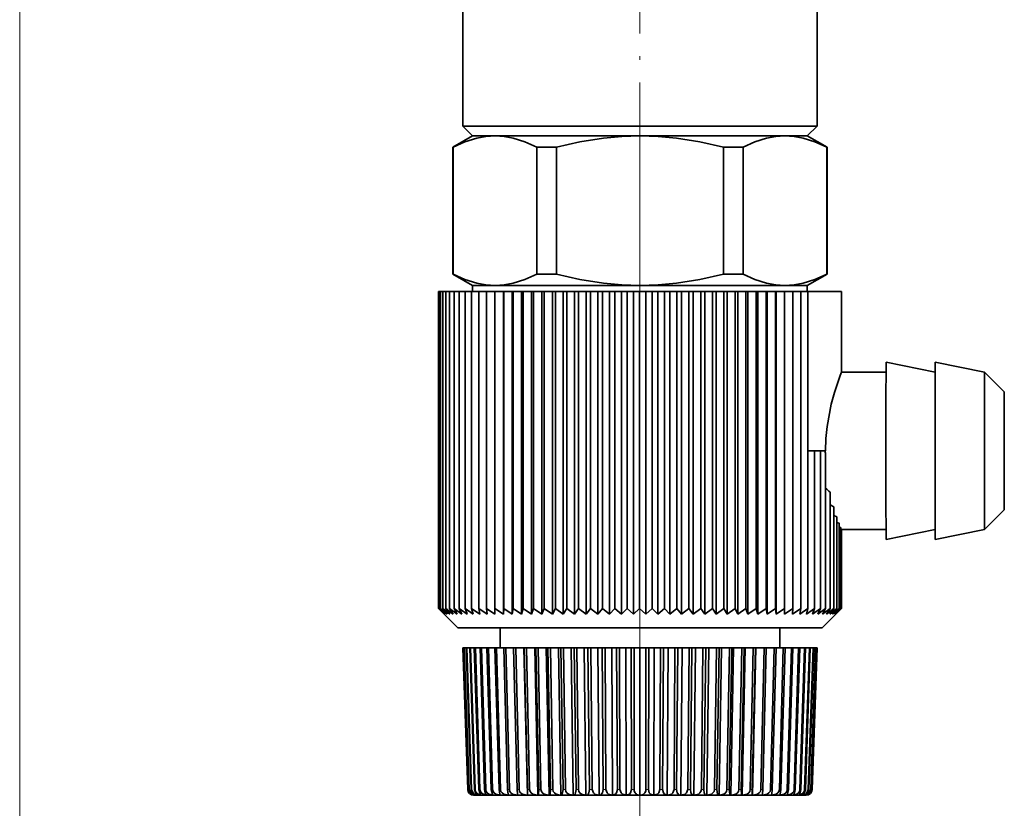
# Model space of a CAD drawing. Extents: x 0 to 420, y 0 to 297.
# Drawn here: x 96 to 146, y 103 to 143 of the extents above; entities that cross this region are included whole.
import ezdxf

# ---------------------------------------------------------------- set-up
doc = ezdxf.new("R2010")
doc.units = 0
doc.linetypes.add('DASHDOT', pattern=[18.5, 12, -3, 0.5, -3])

msp = doc.modelspace()

# ---------------------------------------------------------------- linework, layer by layer
at = {"color": 7, "linetype": 'DASHDOT', "lineweight": 13, "ltscale": 0.380613}
msp.add_line((127.421, 135.31), (127.421, 150.534), dxfattribs=at)
at = {"color": 7, "lineweight": 13}
for p, q in [((95.921, 149.971), (95.921, 77.869)), ((95.921, 149.971), (95.921, 90.701)), ((127.421, 135.31), (127.421, 90.701)), ((118.678, 103.946), (118.683, 103.946)), ((118.732, 103.946), (118.748, 103.946)), ((118.846, 103.946), (118.873, 103.946)), ((119.018, 103.946), (119.056, 103.946)), ((119.247, 103.946), (119.296, 103.946)), ((119.533, 103.946), (119.591, 103.946)), ((119.872, 103.946), (119.94, 103.946)), ((120.263, 103.946), (120.34, 103.946)), ((120.703, 103.946), (120.789, 103.946)), ((121.188, 103.946), (121.282, 103.946)), ((121.716, 103.946), (121.818, 103.946)), ((122.284, 103.946), (122.392, 103.946)), ((122.886, 103.946), (123, 103.946)), ((123.519, 103.946), (123.639, 103.946)), ((124.179, 103.946), (124.303, 103.946)), ((124.861, 103.946), (124.989, 103.946)), ((125.561, 103.946), (125.691, 103.946)), ((126.273, 103.946), (126.405, 103.946)), ((126.993, 103.946), (127.126, 103.946)), ((127.716, 103.946), (127.849, 103.946)), ((128.437, 103.946), (128.569, 103.946)), ((129.151, 103.946), (129.281, 103.946)), ((129.853, 103.946), (129.981, 103.946)), ((130.539, 103.946), (130.663, 103.946)), ((131.203, 103.946), (131.323, 103.946)), ((131.842, 103.946), (131.956, 103.946)), ((132.45, 103.946), (132.558, 103.946)), ((133.024, 103.946), (133.126, 103.946)), ((133.56, 103.946), (133.654, 103.946)), ((134.053, 103.946), (134.139, 103.946)), ((134.502, 103.946), (134.579, 103.946)), ((134.902, 103.946), (134.97, 103.946)), ((135.251, 103.946), (135.309, 103.946)), ((135.546, 103.946), (135.595, 103.946)), ((135.786, 103.946), (135.824, 103.946)), ((135.969, 103.946), (135.996, 103.946)), ((136.094, 103.946), (136.11, 103.946)), ((136.159, 103.946), (136.164, 103.946))]:
    msp.add_line(p, q, dxfattribs=at)
at = {"color": 7, "lineweight": 35}
for p, q in [((136.421, 137.656), (136.421, 146.156)), ((118.421, 137.656), (118.421, 145.656)), ((119.523, 137.656), (118.421, 137.656)), ((118.921, 137.156), (118.421, 137.656)), ((135.319, 137.656), (119.523, 137.656)), ((136.421, 137.656), (135.319, 137.656)), ((135.921, 137.156), (136.421, 137.656)), ((118.921, 137.156), (117.921, 136.579)), ((118.921, 137.156), (120.06, 137.156)), ((120.06, 137.156), (123.346, 137.156)), ((123.346, 137.156), (127.421, 137.156)), ((127.421, 137.156), (134.782, 137.156)), ((134.782, 137.156), (134.88, 137.156)), ((134.88, 137.156), (135.921, 137.156)), ((135.921, 137.156), (136.921, 136.579)), ((117.921, 136.579), (117.938, 136.579)), ((117.921, 136.579), (117.921, 130.134)), ((117.938, 136.579), (117.938, 130.134)), ((122.181, 136.579), (122.181, 130.134)), ((122.181, 136.579), (122.866, 136.579)), ((122.866, 136.579), (123.178, 136.579)), ((123.178, 136.579), (123.178, 130.134)), ((131.664, 136.579), (131.664, 130.134)), ((131.664, 136.579), (132.661, 136.579)), ((132.661, 136.579), (132.661, 130.134)), ((136.904, 136.579), (136.921, 136.579)), ((136.904, 136.579), (136.904, 130.134)), ((136.921, 136.579), (136.921, 130.134)), ((117.921, 130.134), (117.938, 130.134)), ((118.921, 129.556), (117.921, 130.134)), ((122.181, 130.134), (122.866, 130.134)), ((122.866, 130.134), (123.178, 130.134)), ((131.664, 130.134), (132.661, 130.134)), ((135.921, 129.556), (136.921, 130.134)), ((136.904, 130.134), (136.921, 130.134)), ((118.921, 129.556), (120.06, 129.556)), ((118.921, 129.556), (118.921, 129.256)), ((120.06, 129.556), (123.346, 129.556)), ((123.346, 129.556), (127.421, 129.556)), ((127.421, 129.556), (134.782, 129.556)), ((134.782, 129.556), (135.921, 129.556)), ((135.921, 129.556), (135.921, 129.256)), ((117.182, 113.15), (117.182, 129.256)), ((117.219, 129.256), (117.182, 129.256)), ((117.219, 113.15), (117.219, 129.256)), ((117.296, 129.256), (117.219, 129.256)), ((117.296, 113.15), (117.296, 129.256)), ((117.411, 129.256), (117.296, 129.256)), ((117.411, 113.15), (117.411, 129.256)), ((117.564, 129.256), (117.411, 129.256)), ((117.564, 113.15), (117.564, 129.256)), ((117.755, 129.256), (117.564, 129.256)), ((117.755, 113.15), (117.755, 129.256)), ((117.982, 129.256), (117.755, 129.256)), ((117.982, 113.15), (117.982, 129.256)), ((118.245, 129.256), (117.982, 129.256)), ((118.245, 113.15), (118.245, 129.256)), ((118.542, 129.256), (118.245, 129.256)), ((118.542, 113.15), (118.542, 129.256)), ((118.874, 129.256), (118.542, 129.256)), ((118.874, 113.15), (118.874, 129.256)), ((119.237, 129.256), (118.874, 129.256)), ((119.237, 113.15), (119.237, 129.256)), ((119.632, 129.256), (119.237, 129.256)), ((119.632, 113.15), (119.632, 129.256)), ((120.058, 129.256), (119.632, 129.256)), ((120.057, 113.15), (120.057, 129.256)), ((120.484, 129.256), (120.057, 129.256)), ((120.484, 129.256), (120.509, 129.256)), ((120.484, 129.256), (120.484, 112.856)), ((120.509, 113.15), (120.509, 129.256)), ((120.937, 129.256), (120.509, 129.256)), ((120.937, 129.256), (120.987, 129.256)), ((120.937, 129.256), (120.937, 112.856)), ((120.987, 113.15), (120.987, 129.256)), ((121.413, 129.256), (120.987, 129.256)), ((121.413, 129.256), (121.49, 129.256)), ((121.413, 129.256), (121.413, 112.856)), ((121.49, 113.15), (121.49, 129.256)), ((121.913, 129.256), (121.49, 129.256)), ((121.913, 129.256), (122.016, 129.256)), ((121.913, 129.256), (121.913, 112.856)), ((122.016, 113.15), (122.016, 129.256)), ((122.434, 129.256), (122.016, 129.256)), ((122.434, 129.256), (122.562, 129.256)), ((122.434, 129.256), (122.434, 112.856)), ((122.562, 113.15), (122.562, 129.256)), ((122.973, 129.256), (122.562, 129.256)), ((122.973, 129.256), (123.126, 129.256)), ((122.973, 129.256), (122.973, 112.856)), ((123.126, 113.15), (123.126, 129.256)), ((123.53, 129.256), (123.126, 129.256)), ((123.53, 129.256), (123.707, 129.256)), ((123.53, 129.256), (123.53, 112.856)), ((123.707, 113.15), (123.707, 129.256)), ((124.101, 129.256), (123.707, 129.256)), ((124.101, 129.256), (124.302, 129.256)), ((124.101, 129.256), (124.101, 112.856)), ((124.302, 113.15), (124.302, 129.256)), ((124.684, 129.256), (124.302, 129.256)), ((124.684, 129.256), (124.908, 129.256)), ((124.684, 129.256), (124.684, 112.856)), ((124.908, 113.15), (124.908, 129.256)), ((125.279, 129.256), (124.908, 129.256)), ((125.279, 129.256), (125.524, 129.256)), ((125.279, 129.256), (125.279, 112.856)), ((125.524, 113.15), (125.524, 129.256)), ((125.881, 129.256), (125.524, 129.256)), ((125.881, 129.256), (126.148, 129.256)), ((125.881, 129.256), (125.881, 112.856)), ((126.148, 113.15), (126.148, 129.256)), ((126.489, 129.256), (126.148, 129.256)), ((126.489, 129.256), (126.776, 129.256)), ((126.489, 129.256), (126.489, 112.856)), ((126.776, 113.15), (126.776, 129.256)), ((127.1, 129.256), (126.776, 129.256)), ((127.1, 129.256), (127.406, 129.256)), ((127.1, 129.256), (127.1, 112.856)), ((127.406, 113.15), (127.406, 129.256)), ((127.713, 129.256), (127.406, 129.256)), ((127.713, 129.256), (128.037, 129.256)), ((127.713, 129.256), (127.713, 112.856)), ((128.037, 113.15), (128.037, 129.256)), ((128.325, 129.256), (128.037, 129.256)), ((128.325, 129.256), (128.665, 129.256)), ((128.325, 129.256), (128.325, 112.856)), ((128.665, 113.15), (128.665, 129.256)), ((128.933, 129.256), (128.665, 129.256)), ((128.933, 129.256), (129.289, 129.256)), ((128.933, 129.256), (128.933, 112.856)), ((129.289, 113.15), (129.289, 129.256)), ((129.536, 129.256), (129.289, 129.256)), ((129.536, 129.256), (129.905, 129.256)), ((129.536, 129.256), (129.536, 112.856)), ((129.905, 113.15), (129.905, 129.256)), ((130.13, 129.256), (129.905, 129.256)), ((130.13, 129.256), (130.513, 129.256)), ((130.13, 129.256), (130.13, 112.856)), ((130.513, 113.15), (130.513, 129.256)), ((130.715, 129.256), (130.513, 129.256)), ((130.715, 129.256), (131.108, 129.256)), ((130.715, 129.256), (130.715, 112.856)), ((131.108, 113.15), (131.108, 129.256)), ((131.286, 129.256), (131.108, 129.256)), ((131.286, 129.256), (131.689, 129.256)), ((131.286, 129.256), (131.286, 112.856)), ((131.689, 113.15), (131.689, 129.256)), ((131.843, 129.256), (131.689, 129.256)), ((131.843, 129.256), (132.254, 129.256)), ((131.843, 129.256), (131.843, 112.856)), ((132.254, 113.15), (132.254, 129.256)), ((132.384, 129.256), (132.254, 129.256)), ((132.384, 129.256), (132.801, 129.256)), ((132.384, 129.256), (132.384, 112.856)), ((132.801, 113.15), (132.801, 129.256)), ((132.905, 129.256), (132.801, 129.256)), ((132.905, 129.256), (133.328, 129.256)), ((132.905, 129.256), (132.905, 112.856)), ((133.328, 113.15), (133.328, 129.256)), ((133.406, 129.256), (133.328, 129.256)), ((133.406, 129.256), (133.832, 129.256)), ((133.406, 129.256), (133.406, 112.856)), ((133.832, 113.15), (133.832, 129.256)), ((133.884, 129.256), (133.832, 129.256)), ((133.884, 129.256), (134.311, 129.256)), ((133.884, 129.256), (133.884, 112.856)), ((134.311, 113.15), (134.311, 129.256)), ((134.337, 129.256), (134.311, 129.256)), ((134.337, 129.256), (134.765, 129.256)), ((134.337, 129.256), (134.337, 112.856)), ((134.765, 129.256), (135.191, 129.256)), ((134.765, 113.15), (134.765, 129.256)), ((135.191, 129.256), (135.587, 129.256)), ((135.191, 113.15), (135.191, 129.256)), ((135.587, 129.256), (135.952, 129.256)), ((135.587, 113.15), (135.587, 129.256)), ((135.952, 129.256), (137.665, 129.256)), ((135.952, 121.156), (135.952, 129.256)), ((137.665, 129.256), (137.665, 125.156)), ((142.421, 125.156), (139.921, 125.656)), ((144.921, 125.156), (142.421, 125.656)), ((139.921, 125.156), (137.665, 125.156)), ((145.921, 124.156), (144.921, 125.156)), ((135.952, 121.156), (136.285, 121.156)), ((135.952, 113.15), (135.952, 121.156)), ((136.285, 121.156), (136.584, 121.156)), ((136.285, 113.15), (136.285, 121.156)), ((136.584, 121.156), (136.846, 121.156)), ((136.584, 113.15), (136.584, 121.156)), ((136.849, 113.15), (136.849, 120.919)), ((137.078, 113.15), (137.078, 119.057)), ((137.078, 118.415), (137.27, 118.303)), ((137.27, 113.15), (137.27, 118.303)), ((145.921, 118.156), (144.921, 117.156)), ((137.27, 117.879), (137.425, 117.81)), ((137.425, 113.15), (137.425, 117.81)), ((137.425, 117.516), (137.541, 117.478)), ((137.541, 113.15), (137.541, 117.478)), ((137.542, 117.286), (137.62, 117.269)), ((137.62, 113.15), (137.62, 117.269)), ((137.62, 117.172), (137.66, 117.169)), ((137.66, 113.15), (137.66, 117.169)), ((139.921, 117.156), (137.66, 117.156)), ((137.661, 113.15), (137.661, 117.156)), ((142.421, 117.156), (139.921, 116.656)), ((144.921, 117.156), (142.421, 116.656)), ((117.489, 112.856), (117.182, 113.15)), ((117.458, 112.869), (117.182, 113.15)), ((117.545, 112.856), (117.219, 113.15)), ((117.489, 112.856), (117.219, 113.15)), ((117.638, 112.856), (117.296, 113.15)), ((117.545, 112.856), (117.296, 113.15)), ((117.768, 112.856), (117.411, 113.15)), ((117.638, 112.856), (117.411, 113.15)), ((117.935, 112.856), (117.564, 113.15)), ((117.768, 112.856), (117.564, 113.15)), ((118.138, 112.856), (117.755, 113.15)), ((117.935, 112.856), (117.755, 113.15)), ((118.376, 112.856), (117.982, 113.15)), ((118.138, 112.856), (117.982, 113.15)), ((118.648, 112.856), (118.245, 113.15)), ((118.376, 112.856), (118.245, 113.15)), ((118.954, 112.856), (118.542, 113.15)), ((118.624, 112.923), (118.542, 113.15)), ((119.292, 112.856), (118.874, 113.15)), ((118.954, 112.856), (118.874, 113.15)), ((119.66, 112.856), (119.237, 113.15)), ((119.292, 112.856), (119.237, 113.15)), ((120.058, 112.856), (119.632, 113.15)), ((119.66, 112.856), (119.632, 113.15)), ((120.484, 112.856), (120.057, 113.15)), ((120.058, 112.856), (120.057, 113.15)), ((120.484, 112.856), (120.509, 113.15)), ((120.937, 112.856), (120.509, 113.15)), ((120.937, 112.856), (120.987, 113.15)), ((121.413, 112.856), (120.987, 113.15)), ((121.413, 112.856), (121.49, 113.15)), ((121.913, 112.856), (121.49, 113.15)), ((121.913, 112.856), (122.016, 113.15)), ((122.434, 112.856), (122.016, 113.15)), ((122.434, 112.856), (122.562, 113.15)), ((122.973, 112.856), (122.562, 113.15)), ((122.973, 112.856), (123.126, 113.15)), ((123.53, 112.856), (123.126, 113.15)), ((123.53, 112.856), (123.707, 113.15)), ((124.101, 112.856), (123.707, 113.15)), ((124.101, 112.856), (124.302, 113.15)), ((124.684, 112.856), (124.302, 113.15)), ((124.684, 112.856), (124.908, 113.15)), ((125.279, 112.856), (124.908, 113.15)), ((125.279, 112.856), (125.524, 113.15)), ((125.881, 112.856), (125.524, 113.15)), ((125.881, 112.856), (126.148, 113.15)), ((126.489, 112.856), (126.148, 113.15)), ((126.489, 112.856), (126.776, 113.15)), ((127.1, 112.856), (126.776, 113.15)), ((127.1, 112.856), (127.406, 113.15)), ((127.713, 112.856), (127.406, 113.15)), ((127.713, 112.856), (128.037, 113.15)), ((128.325, 112.856), (128.037, 113.15)), ((128.325, 112.856), (128.665, 113.15)), ((128.933, 112.856), (128.665, 113.15)), ((128.933, 112.856), (129.289, 113.15)), ((129.536, 112.856), (129.289, 113.15)), ((129.536, 112.856), (129.905, 113.15)), ((130.13, 112.856), (129.905, 113.15)), ((130.13, 112.856), (130.513, 113.15)), ((130.715, 112.856), (130.513, 113.15)), ((130.715, 112.856), (131.108, 113.15)), ((131.286, 112.856), (131.108, 113.15)), ((131.286, 112.856), (131.689, 113.15)), ((131.843, 112.856), (131.689, 113.15)), ((131.843, 112.856), (132.254, 113.15)), ((132.384, 112.856), (132.254, 113.15)), ((132.384, 112.856), (132.801, 113.15)), ((132.905, 112.856), (132.801, 113.15)), ((132.905, 112.856), (133.328, 113.15)), ((133.406, 112.856), (133.328, 113.15)), ((133.406, 112.856), (133.832, 113.15)), ((133.884, 112.856), (133.832, 113.15)), ((133.884, 112.856), (134.311, 113.15)), ((134.337, 112.856), (134.311, 113.15)), ((134.337, 112.856), (134.765, 113.15)), ((134.765, 112.856), (135.191, 113.15)), ((134.765, 112.856), (134.765, 113.15)), ((135.164, 112.856), (135.587, 113.15)), ((135.164, 112.856), (135.191, 113.15)), ((135.534, 112.856), (135.952, 113.15)), ((135.534, 112.856), (135.587, 113.15)), ((135.873, 112.856), (136.285, 113.15)), ((135.873, 112.856), (135.952, 113.15)), ((136.18, 112.856), (136.285, 113.15)), ((136.18, 112.856), (136.584, 113.15)), ((136.454, 112.856), (136.584, 113.15)), ((136.454, 112.856), (136.849, 113.15)), ((136.694, 112.856), (136.849, 113.15)), ((136.694, 112.856), (137.078, 113.15)), ((136.898, 112.856), (137.078, 113.15)), ((136.898, 112.856), (137.27, 113.15)), ((137.067, 112.856), (137.27, 113.15)), ((137.067, 112.856), (137.425, 113.15)), ((137.199, 112.856), (137.425, 113.15)), ((137.199, 112.856), (137.541, 113.15)), ((137.294, 112.856), (137.541, 113.15)), ((137.294, 112.856), (137.62, 113.15)), ((137.351, 112.856), (137.62, 113.15)), ((137.351, 112.856), (137.66, 113.15)), ((137.371, 112.856), (137.66, 113.15)), ((137.384, 112.869), (137.661, 113.15)), ((118.171, 112.156), (117.458, 112.869)), ((118.648, 112.856), (118.624, 112.923)), ((136.671, 112.156), (137.384, 112.869)), ((137.371, 112.856), (137.384, 112.869)), ((119.297, 112.156), (118.171, 112.156)), ((136.671, 112.156), (119.297, 112.156)), ((120.321, 112.156), (120.321, 111.156)), ((134.521, 112.156), (134.521, 111.156)), ((118.426, 111.156), (118.678, 103.946)), ((118.426, 111.156), (118.432, 111.156)), ((118.432, 111.156), (118.683, 103.946)), ((118.481, 111.156), (118.432, 111.156)), ((118.481, 111.156), (118.732, 103.946)), ((118.481, 111.156), (118.5, 111.156)), ((118.5, 111.156), (118.748, 103.946)), ((118.597, 111.156), (118.5, 111.156)), ((118.597, 111.156), (118.846, 103.946)), ((118.597, 111.156), (118.629, 111.156)), ((118.629, 111.156), (118.873, 103.946)), ((118.774, 111.156), (118.629, 111.156)), ((118.774, 111.156), (119.018, 103.946)), ((118.774, 111.156), (118.817, 111.156)), ((118.817, 111.156), (119.056, 103.946)), ((118.817, 111.156), (119.009, 111.156)), ((119.009, 111.156), (119.247, 103.946)), ((119.009, 111.156), (119.065, 111.156)), ((119.065, 111.156), (119.296, 103.946)), ((119.065, 111.156), (119.302, 111.156)), ((119.302, 111.156), (119.533, 103.946)), ((119.302, 111.156), (119.37, 111.156)), ((119.37, 111.156), (119.591, 103.946)), ((119.37, 111.156), (119.651, 111.156)), ((119.651, 111.156), (119.872, 103.946)), ((119.651, 111.156), (119.729, 111.156)), ((119.729, 111.156), (119.94, 103.946)), ((119.729, 111.156), (120.052, 111.156)), ((120.052, 111.156), (120.263, 103.946)), ((120.052, 111.156), (120.141, 111.156)), ((120.141, 111.156), (120.34, 103.946)), ((120.141, 111.156), (120.504, 111.156)), ((120.504, 111.156), (120.703, 103.946)), ((120.504, 111.156), (120.603, 111.156)), ((120.603, 111.156), (120.789, 103.946)), ((120.603, 111.156), (121.003, 111.156)), ((121.003, 111.156), (121.188, 103.946)), ((121.003, 111.156), (121.112, 111.156)), ((121.112, 111.156), (121.282, 103.946)), ((121.112, 111.156), (121.529, 111.156)), ((121.529, 111.156), (121.706, 103.656)), ((121.529, 111.156), (121.546, 111.156)), ((121.546, 111.156), (121.716, 103.946)), ((121.546, 111.156), (121.663, 111.156)), ((121.663, 111.156), (121.818, 103.946)), ((121.663, 111.156), (122.077, 111.156)), ((122.077, 111.156), (122.238, 103.656)), ((122.077, 111.156), (122.129, 111.156)), ((122.129, 111.156), (122.284, 103.946)), ((122.129, 111.156), (122.254, 111.156)), ((122.254, 111.156), (122.392, 103.946)), ((122.254, 111.156), (122.663, 111.156)), ((122.663, 111.156), (122.806, 103.656)), ((122.663, 111.156), (122.748, 111.156)), ((122.748, 111.156), (122.886, 103.946)), ((122.748, 111.156), (122.88, 111.156)), ((122.88, 111.156), (123, 103.946)), ((122.88, 111.156), (123.28, 111.156)), ((123.28, 111.156), (123.405, 103.656)), ((123.28, 111.156), (123.399, 111.156)), ((123.399, 111.156), (123.519, 103.946)), ((123.399, 111.156), (123.537, 111.156)), ((123.537, 111.156), (123.639, 103.946)), ((123.537, 111.156), (123.926, 111.156)), ((123.926, 111.156), (124.032, 103.656)), ((123.926, 111.156), (124.078, 111.156)), ((124.078, 111.156), (124.179, 103.946)), ((124.078, 111.156), (124.221, 111.156)), ((124.221, 111.156), (124.303, 103.946)), ((124.221, 111.156), (124.596, 111.156)), ((124.596, 111.156), (124.681, 103.656)), ((124.596, 111.156), (124.779, 111.156)), ((124.779, 111.156), (124.861, 103.946)), ((124.779, 111.156), (124.927, 111.156)), ((124.927, 111.156), (124.989, 103.946)), ((124.927, 111.156), (125.285, 111.156)), ((125.285, 111.156), (125.35, 103.656)), ((125.285, 111.156), (125.499, 111.156)), ((125.499, 111.156), (125.561, 103.946)), ((125.499, 111.156), (125.649, 111.156)), ((125.649, 111.156), (125.691, 103.946)), ((125.649, 111.156), (125.989, 111.156)), ((125.989, 111.156), (126.032, 103.656)), ((125.989, 111.156), (126.232, 111.156)), ((126.232, 111.156), (126.273, 103.946)), ((126.232, 111.156), (126.384, 111.156)), ((126.384, 111.156), (126.405, 103.946)), ((126.703, 111.156), (126.384, 111.156)), ((126.703, 111.156), (126.724, 103.656)), ((126.703, 111.156), (126.972, 111.156)), ((126.972, 111.156), (126.993, 103.946)), ((126.972, 111.156), (127.126, 111.156)), ((127.126, 111.156), (127.126, 103.946)), ((127.421, 111.156), (127.126, 111.156)), ((127.421, 111.156), (127.421, 103.656)), ((127.421, 111.156), (127.716, 111.156)), ((127.716, 111.156), (127.716, 103.946)), ((127.716, 111.156), (127.87, 111.156)), ((127.87, 111.156), (127.849, 103.946)), ((128.139, 111.156), (127.87, 111.156)), ((128.139, 111.156), (128.118, 103.656)), ((128.139, 111.156), (128.458, 111.156)), ((128.458, 111.156), (128.437, 103.946)), ((128.458, 111.156), (128.61, 111.156)), ((128.61, 111.156), (128.569, 103.946)), ((128.853, 111.156), (128.61, 111.156)), ((128.853, 111.156), (128.81, 103.656)), ((128.853, 111.156), (129.193, 111.156)), ((129.193, 111.156), (129.151, 103.946)), ((129.193, 111.156), (129.343, 111.156)), ((129.343, 111.156), (129.281, 103.946)), ((129.557, 111.156), (129.343, 111.156)), ((129.557, 111.156), (129.492, 103.656)), ((129.557, 111.156), (129.915, 111.156)), ((129.915, 111.156), (129.853, 103.946)), ((129.915, 111.156), (130.063, 111.156)), ((130.063, 111.156), (129.981, 103.946)), ((130.063, 111.156), (130.246, 111.156)), ((130.246, 111.156), (130.161, 103.656)), ((130.246, 111.156), (130.621, 111.156)), ((130.621, 111.156), (130.539, 103.946)), ((130.621, 111.156), (130.764, 111.156)), ((130.764, 111.156), (130.663, 103.946)), ((130.764, 111.156), (130.916, 111.156)), ((130.916, 111.156), (130.811, 103.656)), ((130.916, 111.156), (131.305, 111.156)), ((131.305, 111.156), (131.203, 103.946)), ((131.305, 111.156), (131.443, 111.156)), ((131.443, 111.156), (131.323, 103.946)), ((131.562, 111.156), (131.437, 103.656)), ((131.443, 111.156), (131.562, 111.156)), ((131.562, 111.156), (131.962, 111.156)), ((131.962, 111.156), (131.842, 103.946)), ((132.094, 111.156), (131.956, 103.946)), ((131.962, 111.156), (132.094, 111.156)), ((132.179, 111.156), (132.036, 103.656)), ((132.094, 111.156), (132.179, 111.156)), ((132.179, 111.156), (132.588, 111.156)), ((132.588, 111.156), (132.45, 103.946)), ((132.713, 111.156), (132.558, 103.946)), ((132.588, 111.156), (132.713, 111.156)), ((132.765, 111.156), (132.604, 103.656)), ((132.713, 111.156), (132.765, 111.156)), ((132.765, 111.156), (133.179, 111.156)), ((133.179, 111.156), (133.024, 103.946)), ((133.296, 111.156), (133.126, 103.946)), ((133.313, 111.156), (133.136, 103.656)), ((133.179, 111.156), (133.296, 111.156)), ((133.296, 111.156), (133.313, 111.156)), ((133.313, 111.156), (133.73, 111.156)), ((133.73, 111.156), (133.56, 103.946)), ((133.839, 111.156), (133.654, 103.946)), ((133.73, 111.156), (133.839, 111.156)), ((133.839, 111.156), (134.239, 111.156)), ((134.239, 111.156), (134.053, 103.946)), ((134.338, 111.156), (134.139, 103.946)), ((134.239, 111.156), (134.338, 111.156)), ((134.338, 111.156), (134.701, 111.156)), ((134.701, 111.156), (134.502, 103.946)), ((134.79, 111.156), (134.579, 103.946)), ((134.701, 111.156), (134.79, 111.156)), ((134.79, 111.156), (135.113, 111.156)), ((135.113, 111.156), (134.902, 103.946)), ((135.192, 111.156), (134.97, 103.946)), ((135.113, 111.156), (135.192, 111.156)), ((135.192, 111.156), (135.473, 111.156)), ((135.473, 111.156), (135.251, 103.946)), ((135.54, 111.156), (135.309, 103.946)), ((135.473, 111.156), (135.54, 111.156)), ((135.54, 111.156), (135.777, 111.156)), ((135.777, 111.156), (135.546, 103.946)), ((135.833, 111.156), (135.595, 103.946)), ((135.777, 111.156), (135.833, 111.156)), ((136.025, 111.156), (135.786, 103.946)), ((136.068, 111.156), (135.824, 103.946)), ((135.833, 111.156), (136.025, 111.156)), ((136.213, 111.156), (135.969, 103.946)), ((136.245, 111.156), (135.996, 103.946)), ((136.025, 111.156), (136.068, 111.156)), ((136.068, 111.156), (136.213, 111.156)), ((136.342, 111.156), (136.094, 103.946)), ((136.361, 111.156), (136.11, 103.946)), ((136.41, 111.156), (136.159, 103.946)), ((136.416, 111.156), (136.164, 103.946)), ((136.416, 111.156), (136.164, 103.946)), ((136.213, 111.156), (136.245, 111.156)), ((136.245, 111.156), (136.342, 111.156)), ((136.342, 111.156), (136.361, 111.156)), ((136.361, 111.156), (136.41, 111.156)), ((136.41, 111.156), (136.416, 111.156)), ((118.973, 103.656), (119.001, 103.656)), ((119.002, 103.656), (119.086, 103.656)), ((119.09, 103.656), (119.229, 103.656)), ((119.241, 103.656), (119.229, 103.656)), ((119.234, 103.656), (119.427, 103.656)), ((119.44, 103.656), (119.427, 103.656)), ((119.434, 103.656), (119.68, 103.656)), ((119.688, 103.656), (119.986, 103.656)), ((119.986, 103.656), (120, 103.656)), ((119.996, 103.656), (120.343, 103.656)), ((120.343, 103.656), (120.357, 103.656)), ((120.354, 103.656), (120.748, 103.656)), ((120.748, 103.656), (120.762, 103.656)), ((120.76, 103.656), (121.198, 103.656)), ((121.198, 103.656), (121.213, 103.656)), ((121.212, 103.656), (121.691, 103.656)), ((121.691, 103.656), (121.706, 103.656)), ((121.707, 103.656), (122.224, 103.656)), ((122.224, 103.656), (122.238, 103.656)), ((122.238, 103.656), (122.24, 103.656)), ((122.24, 103.656), (122.791, 103.656)), ((122.791, 103.656), (122.806, 103.656)), ((122.806, 103.656), (122.809, 103.656)), ((122.809, 103.656), (123.371, 103.656)), ((123.36, 103.657), (123.391, 103.656)), ((123.371, 103.656), (123.391, 103.656)), ((123.391, 103.656), (123.405, 103.656)), ((123.405, 103.656), (123.409, 103.656)), ((123.409, 103.656), (124.018, 103.656)), ((124.018, 103.656), (124.032, 103.656)), ((124.032, 103.656), (124.037, 103.656)), ((124.037, 103.656), (124.668, 103.656)), ((124.668, 103.656), (124.681, 103.656)), ((124.681, 103.656), (124.688, 103.656)), ((124.688, 103.656), (125.337, 103.656)), ((125.35, 103.656), (125.337, 103.656)), ((125.35, 103.656), (125.357, 103.656)), ((125.357, 103.656), (126.02, 103.656)), ((126.032, 103.656), (126.02, 103.656)), ((126.032, 103.656), (126.041, 103.656)), ((126.041, 103.656), (126.713, 103.656)), ((126.724, 103.656), (126.713, 103.656)), ((126.724, 103.656), (126.734, 103.656)), ((126.734, 103.656), (127.411, 103.656)), ((127.421, 103.656), (127.411, 103.656)), ((127.421, 103.656), (127.431, 103.656)), ((127.431, 103.656), (128.108, 103.656)), ((128.118, 103.656), (128.108, 103.656)), ((128.118, 103.656), (128.129, 103.656)), ((128.129, 103.656), (128.801, 103.656)), ((128.81, 103.656), (128.801, 103.656)), ((128.81, 103.656), (128.822, 103.656)), ((128.822, 103.656), (129.485, 103.656)), ((129.492, 103.656), (129.485, 103.656)), ((129.492, 103.656), (129.505, 103.656)), ((129.505, 103.656), (130.154, 103.656)), ((130.161, 103.656), (130.154, 103.656)), ((130.161, 103.656), (130.174, 103.656)), ((130.174, 103.656), (130.805, 103.656)), ((130.805, 103.656), (130.811, 103.656)), ((130.811, 103.656), (130.824, 103.656)), ((130.824, 103.656), (131.433, 103.656)), ((131.433, 103.656), (131.437, 103.656)), ((131.437, 103.656), (131.451, 103.656)), ((131.451, 103.656), (132.033, 103.656)), ((132.033, 103.656), (132.036, 103.656)), ((132.036, 103.656), (132.051, 103.656)), ((132.051, 103.656), (132.602, 103.656)), ((132.602, 103.656), (132.604, 103.656)), ((132.604, 103.656), (132.618, 103.656)), ((132.618, 103.656), (133.135, 103.656)), ((133.136, 103.656), (133.151, 103.656)), ((133.151, 103.656), (133.63, 103.656)), ((133.629, 103.656), (133.644, 103.656)), ((133.644, 103.656), (134.082, 103.656)), ((134.08, 103.656), (134.094, 103.656)), ((134.094, 103.656), (134.488, 103.656)), ((134.485, 103.656), (134.499, 103.656)), ((134.499, 103.656), (134.846, 103.656)), ((134.842, 103.656), (134.856, 103.656)), ((134.856, 103.656), (135.154, 103.656)), ((135.148, 103.656), (135.162, 103.656)), ((135.162, 103.656), (135.408, 103.656)), ((135.402, 103.656), (135.415, 103.656)), ((135.415, 103.656), (135.608, 103.656)), ((135.601, 103.656), (135.613, 103.656)), ((135.613, 103.656), (135.752, 103.656)), ((135.756, 103.656), (135.84, 103.656)), ((135.841, 103.656), (135.869, 103.656))]:
    msp.add_line(p, q, dxfattribs=at)
at = {"color": 7, "linetype": 'DASHDOT', "lineweight": 13, "ltscale": 0.026336}
msp.add_line((127.421, 130.221), (127.421, 129.168), dxfattribs=at)
at = {"color": 7, "linetype": 'DASHDOT', "lineweight": 13, "ltscale": 0.059833}
msp.add_line((127.421, 110.956), (127.421, 113.35), dxfattribs=at)
at = {"color": 7, "lineweight": 35}
for points in [[(120.06, 137.156), (119.596, 137.127), (119.13, 137.04), (118.536, 136.85), (117.938, 136.579)], [(122.181, 136.579), (121.583, 136.85), (120.989, 137.04), (120.524, 137.127), (120.06, 137.156)], [(127.421, 137.156), (126.493, 137.127), (125.562, 137.04), (124.374, 136.85), (123.178, 136.579)], [(131.664, 136.579), (130.468, 136.85), (129.28, 137.04), (128.349, 137.127), (127.421, 137.156)], [(134.782, 137.156), (134.318, 137.127), (133.853, 137.04), (133.259, 136.85), (132.661, 136.579)], [(136.904, 136.579), (136.306, 136.85), (135.712, 137.04), (135.246, 137.127), (134.782, 137.156)], [(117.938, 130.134), (118.536, 129.862), (119.13, 129.672), (119.596, 129.585), (120.06, 129.556)], [(120.06, 129.556), (120.524, 129.585), (120.989, 129.672), (121.583, 129.862), (122.181, 130.134)], [(123.178, 130.134), (124.374, 129.862), (125.562, 129.672), (126.493, 129.585), (127.421, 129.556)], [(127.421, 129.556), (128.349, 129.585), (129.28, 129.672), (130.468, 129.862), (131.664, 130.134)], [(132.661, 130.134), (133.259, 129.862), (133.853, 129.672), (134.318, 129.585), (134.782, 129.556)], [(134.782, 129.556), (135.246, 129.585), (135.712, 129.672), (136.306, 129.862), (136.904, 130.134)], [(136.846, 121.156), (136.867, 121.781), (136.927, 122.392), (137.14, 123.526), (137.304, 124.125), (137.594, 124.976), (137.664, 125.154), (137.665, 125.156)], [(118.683, 103.946), (118.746, 103.776), (118.814, 103.713), (119.001, 103.656)], [(118.732, 103.946), (118.786, 103.776), (118.844, 103.713), (119.002, 103.656)], [(118.748, 103.946), (118.815, 103.776), (118.887, 103.713), (119.086, 103.656)], [(118.846, 103.946), (118.895, 103.776), (118.947, 103.713), (119.09, 103.656)], [(118.873, 103.946), (118.943, 103.776), (119.019, 103.713), (119.229, 103.656)], [(119.018, 103.946), (119.062, 103.776), (119.168, 103.671), (119.234, 103.656)], [(119.056, 103.946), (119.076, 103.855), (119.128, 103.776), (119.208, 103.713), (119.427, 103.656)], [(119.247, 103.946), (119.286, 103.776), (119.326, 103.713), (119.377, 103.671), (119.434, 103.656)], [(119.296, 103.946), (119.317, 103.855), (119.371, 103.776), (119.453, 103.713), (119.68, 103.656)], [(119.533, 103.946), (119.565, 103.776), (119.599, 103.713), (119.656, 103.663), (119.688, 103.656)], [(119.591, 103.946), (119.612, 103.855), (119.668, 103.776), (119.752, 103.713), (119.986, 103.656)], [(119.872, 103.946), (119.925, 103.713), (119.955, 103.674), (119.971, 103.663), (119.996, 103.656)], [(119.94, 103.946), (119.962, 103.855), (120.018, 103.776), (120.104, 103.713), (120.343, 103.656)], [(120.263, 103.946), (120.303, 103.713), (120.325, 103.674), (120.336, 103.663), (120.354, 103.656)], [(120.34, 103.946), (120.362, 103.855), (120.419, 103.776), (120.506, 103.713), (120.748, 103.656)], [(120.703, 103.946), (120.729, 103.713), (120.743, 103.674), (120.749, 103.663), (120.756, 103.657), (120.76, 103.656)], [(120.789, 103.946), (120.81, 103.855), (120.868, 103.776), (120.955, 103.713), (121.198, 103.656)], [(121.188, 103.946), (121.201, 103.713), (121.209, 103.663), (121.211, 103.657), (121.212, 103.656)], [(121.282, 103.946), (121.304, 103.855), (121.361, 103.776), (121.448, 103.713), (121.691, 103.656)], [(121.716, 103.946), (121.715, 103.713), (121.71, 103.663), (121.709, 103.658), (121.708, 103.657), (121.707, 103.656)], [(121.818, 103.946), (121.839, 103.855), (121.896, 103.776), (121.982, 103.713), (122.224, 103.656)], [(122.284, 103.946), (122.269, 103.713), (122.257, 103.674), (122.251, 103.663), (122.244, 103.657), (122.24, 103.656)], [(122.392, 103.946), (122.413, 103.855), (122.468, 103.776), (122.554, 103.713), (122.791, 103.656)], [(122.886, 103.946), (122.857, 103.713), (122.838, 103.674), (122.827, 103.663), (122.809, 103.656)], [(123, 103.946), (123.02, 103.855), (123.075, 103.776), (123.158, 103.713), (123.36, 103.657)], [(123.519, 103.946), (123.477, 103.713), (123.449, 103.674), (123.434, 103.663), (123.409, 103.656)], [(123.639, 103.946), (123.658, 103.855), (123.711, 103.776), (123.792, 103.713), (124.018, 103.656)], [(124.179, 103.946), (124.154, 103.776), (124.124, 103.713), (124.069, 103.663), (124.037, 103.656)], [(124.303, 103.946), (124.321, 103.855), (124.372, 103.776), (124.45, 103.713), (124.668, 103.656)], [(124.861, 103.946), (124.83, 103.776), (124.793, 103.713), (124.744, 103.671), (124.688, 103.656)], [(124.989, 103.946), (125.054, 103.776), (125.129, 103.713), (125.337, 103.656)], [(125.561, 103.946), (125.524, 103.776), (125.423, 103.671), (125.357, 103.656)], [(125.691, 103.946), (125.753, 103.776), (125.823, 103.713), (126.02, 103.656)], [(126.273, 103.946), (126.231, 103.776), (126.181, 103.713), (126.041, 103.656)], [(126.405, 103.946), (126.462, 103.776), (126.528, 103.713), (126.713, 103.656)], [(126.993, 103.946), (126.945, 103.776), (126.89, 103.713), (126.734, 103.656)], [(127.849, 103.946), (127.897, 103.776), (127.952, 103.713), (128.108, 103.656)], [(128.437, 103.946), (128.38, 103.776), (128.314, 103.713), (128.129, 103.656)], [(128.569, 103.946), (128.611, 103.776), (128.661, 103.713), (128.801, 103.656)], [(129.151, 103.946), (129.089, 103.776), (129.019, 103.713), (128.822, 103.656)], [(129.281, 103.946), (129.318, 103.776), (129.42, 103.671), (129.485, 103.656)], [(129.853, 103.946), (129.788, 103.776), (129.713, 103.713), (129.505, 103.656)], [(129.981, 103.946), (130.012, 103.776), (130.049, 103.713), (130.098, 103.671), (130.154, 103.656)], [(130.539, 103.946), (130.521, 103.855), (130.47, 103.776), (130.392, 103.713), (130.174, 103.656)], [(130.663, 103.946), (130.688, 103.776), (130.718, 103.713), (130.773, 103.663), (130.805, 103.656)], [(131.203, 103.946), (131.184, 103.855), (131.131, 103.776), (131.05, 103.713), (130.824, 103.656)], [(131.323, 103.946), (131.365, 103.713), (131.393, 103.674), (131.408, 103.663), (131.433, 103.656)], [(131.842, 103.946), (131.822, 103.855), (131.767, 103.776), (131.684, 103.713), (131.451, 103.656)], [(131.956, 103.946), (131.985, 103.713), (132.005, 103.674), (132.015, 103.663), (132.033, 103.656)], [(132.45, 103.946), (132.43, 103.855), (132.374, 103.776), (132.288, 103.713), (132.051, 103.656)], [(132.558, 103.946), (132.573, 103.713), (132.585, 103.674), (132.591, 103.663), (132.598, 103.657), (132.602, 103.656)], [(133.024, 103.946), (133.003, 103.855), (132.946, 103.776), (132.86, 103.713), (132.618, 103.656)], [(133.126, 103.946), (133.127, 103.713), (133.132, 103.663), (133.133, 103.658), (133.134, 103.657), (133.135, 103.656)], [(133.56, 103.946), (133.538, 103.855), (133.481, 103.776), (133.394, 103.713), (133.151, 103.656)], [(133.654, 103.946), (133.641, 103.713), (133.633, 103.663), (133.631, 103.657), (133.63, 103.656)], [(134.053, 103.946), (134.032, 103.855), (133.975, 103.776), (133.887, 103.713), (133.644, 103.656)], [(134.139, 103.946), (134.113, 103.713), (134.1, 103.674), (134.093, 103.663), (134.086, 103.657), (134.082, 103.656)], [(134.502, 103.946), (134.48, 103.855), (134.423, 103.776), (134.336, 103.713), (134.094, 103.656)], [(134.579, 103.946), (134.539, 103.713), (134.518, 103.674), (134.506, 103.663), (134.488, 103.656)], [(134.902, 103.946), (134.88, 103.855), (134.824, 103.776), (134.738, 103.713), (134.499, 103.656)], [(134.97, 103.946), (134.917, 103.713), (134.887, 103.674), (134.872, 103.663), (134.846, 103.656)], [(135.251, 103.946), (135.23, 103.855), (135.174, 103.776), (135.09, 103.713), (134.856, 103.656)], [(135.309, 103.946), (135.277, 103.776), (135.243, 103.713), (135.186, 103.663), (135.154, 103.656)], [(135.546, 103.946), (135.525, 103.855), (135.471, 103.776), (135.389, 103.713), (135.162, 103.656)], [(135.595, 103.946), (135.556, 103.776), (135.516, 103.713), (135.465, 103.671), (135.408, 103.656)], [(135.786, 103.946), (135.766, 103.855), (135.714, 103.776), (135.634, 103.713), (135.415, 103.656)], [(135.824, 103.946), (135.78, 103.776), (135.674, 103.671), (135.608, 103.656)], [(135.969, 103.946), (135.899, 103.776), (135.823, 103.713), (135.613, 103.656)], [(135.996, 103.946), (135.947, 103.776), (135.895, 103.713), (135.752, 103.656)], [(136.094, 103.946), (136.027, 103.776), (135.955, 103.713), (135.756, 103.656)], [(136.11, 103.946), (136.056, 103.776), (135.998, 103.713), (135.84, 103.656)], [(136.159, 103.946), (136.096, 103.776), (136.028, 103.713), (135.841, 103.656)]]:
    msp.add_lwpolyline(points, dxfattribs=at)
for centre, radius, start, end in [((138.524, 121.157), 1.692, 180.0146, 188.0861), ((140.001, 122.708), 4.677, 227.646, 231.3243), ((118.974, 103.951), 0.295, 181.099, 269.7805), ((127.41, 103.939), 0.283, 178.6315, 270.2106), ((127.433, 103.939), 0.283, 269.7894, 1.3685), ((135.868, 103.951), 0.295, 270.2195, 358.901)]:
    msp.add_arc(centre, radius, start, end, dxfattribs=at)
for centre, major_axis, start_param, end_param in [((139.921, 121.156), (0, 4.5), 6.28287, 8.924778), ((142.421, 121.156), (0, 4.5), 6.28287, 9.425035), ((144.921, 121.156), (0, 4), 6.281724, 9.425034), ((145.921, 121.156), (0, 3), 6.281724, 8.924778), ((145.921, 121.156), (0, 3), 3.142995, 6.281724), ((145.921, 121.156), (0, 3), 2.641593, 3.142995), ((139.921, 121.156), (0, 4.5), 2.641593, 3.14185)]:
    msp.add_ellipse(centre, major_axis=major_axis, ratio=0.001429, start_param=start_param, end_param=end_param, dxfattribs=at)

doc.saveas('drawing.dxf')
